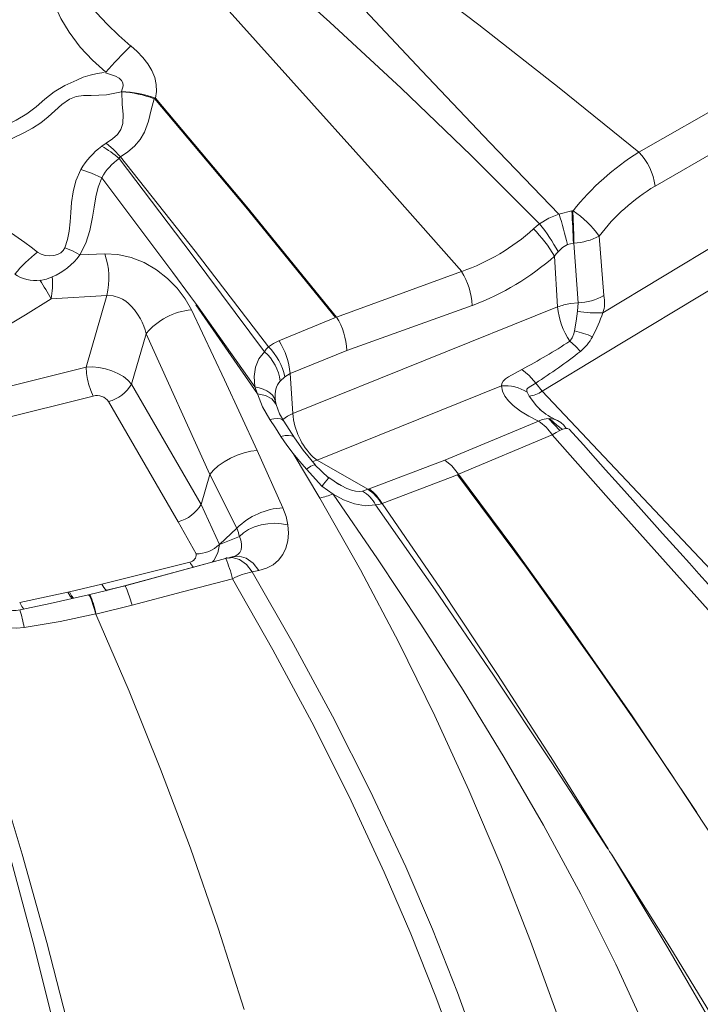
# Model space of a CAD drawing. Units: millimetres. Extents: x -11806 to 23313, y -4730 to 6761.
# Drawn here: x -8902 to -8622, y -3070 to -2666 of the extents above; entities that cross this region are included whole.
import ezdxf

# ---------------------------------------------------------------- set-up
doc = ezdxf.new("R2010")
doc.units = ezdxf.units.MM

msp = doc.modelspace()

# ---------------------------------------------------------------- linework, layer by layer
at = {"color": 7, "linetype": 'Continuous', "lineweight": 15}
for p, q in [((-8564.27, -2689.94), (-8640.9, -2734.03)), ((-8519.69, -2699.83), (-8662.3, -2786.02)), ((-8497.79, -2703.74), (-8661.92, -2802.92)), ((-8868.16, -2717.67), (-8866.33, -2716.37)), ((-8838.93, -2769.49), (-8868.08, -2730.6)), ((-8680.34, -2745.52), (-8675.05, -2744.26)), ((-8674.59, -2744.2), (-8675.05, -2744.26)), ((-8663.83, -2754.55), (-8661.88, -2779.02)), ((-8674.42, -2757.46), (-8676.82, -2758.01)), ((-8674.42, -2757.46), (-8674.2, -2757.46)), ((-8674.2, -2757.46), (-8672.5, -2781.95)), ((-8877.15, -2762.22), (-8866.94, -2761.79)), ((-8680.91, -2783.67), (-8682.15, -2762.76)), ((-8771.72, -2787.79), (-8720.38, -2769.1)), ((-8831.74, -2779.39), (-8838.93, -2769.49)), ((-8888.96, -2780.39), (-8866.01, -2778.91)), ((-8866.01, -2778.91), (-8874.51, -2808.36)), ((-8829.24, -2782.68), (-8831.74, -2779.39)), ((-8804.13, -2819.35), (-8829.43, -2782.76)), ((-8829.24, -2782.68), (-8805.28, -2816.4)), ((-8789.65, -2827.42), (-8680.91, -2783.67)), ((-8715.96, -2783.03), (-8767.48, -2801.52)), ((-8672.5, -2781.95), (-8675.59, -2782.27)), ((-8672.5, -2781.95), (-8672.71, -2785.45)), ((-8795.34, -2797.56), (-8772.14, -2788.03)), ((-8674.3, -2794.71), (-8674, -2793.5)), ((-8849.92, -2794.68), (-8855.89, -2815.36)), ((-8849.92, -2794.68), (-8823.71, -2852.44)), ((-8767.48, -2801.52), (-8790.75, -2810.94)), ((-8661.92, -2802.92), (-8687.29, -2818.25)), ((-8941.25, -2825.03), (-8874.51, -2808.36)), ((-8792.92, -2812.32), (-8794.84, -2814.1)), ((-8790.75, -2810.94), (-8792.92, -2812.32)), ((-8789.65, -2827.42), (-8790.75, -2810.94)), ((-8855.89, -2815.36), (-8827.25, -2864.71)), ((-8804.13, -2819.35), (-8805.28, -2816.4)), ((-8703.98, -2816.07), (-8779.63, -2846.51)), ((-8689.91, -2814.92), (-8687.29, -2818.25)), ((-8871.61, -2820.23), (-8938.35, -2836.9)), ((-8796.57, -2823.73), (-8796.97, -2821.89)), ((-8796.83, -2821.9), (-8796.87, -2821.29)), ((-8693.44, -2818.67), (-8692.56, -2820.27)), ((-8687.29, -2818.25), (-8575.82, -2936.29)), ((-8865.38, -2822.51), (-8836.75, -2871.86)), ((-8688.1, -2825.76), (-8687.82, -2826.04)), ((-8684.5, -2829.65), (-8679.97, -2834.44)), ((-8727.25, -2846.57), (-8688.77, -2830.57)), ((-8683.17, -2836.22), (-8721.56, -2852.36)), ((-8804.3, -2842.61), (-8793.72, -2866.19)), ((-8778.63, -2862.15), (-8789.5, -2843.83)), ((-8781.24, -2845.36), (-8779.63, -2846.51)), ((-8777.68, -2857.22), (-8784.03, -2850.2)), ((-8780.65, -2848.55), (-8780.37, -2848.6)), ((-8780.59, -2846.85), (-8779.63, -2846.51)), ((-8774.96, -2853.85), (-8780.56, -2848.47)), ((-8758.8, -2858.52), (-8779.63, -2846.51)), ((-8758.35, -2858.35), (-8727.25, -2846.57)), ((-8827.25, -2864.71), (-8823.71, -2852.44)), ((-8823.71, -2852.44), (-8812.59, -2874.5)), ((-8721.96, -2852.57), (-8753.02, -2864.41)), ((-8721.56, -2852.36), (-8721.96, -2852.57)), ((-8758.8, -2858.52), (-8758.35, -2858.35)), ((-8761.03, -2859.25), (-8758.8, -2858.52)), ((-8827.25, -2864.71), (-8819.83, -2881.17)), ((-8753.26, -2864.48), (-8753.02, -2864.41)), ((-8829.41, -2885.05), (-8836.75, -2871.86)), ((-8812.59, -2874.5), (-8819.83, -2881.17)), ((-8811.62, -2877.97), (-8819.83, -2881.17)), ((-8816.64, -2886.78), (-8815.6, -2886.64)), ((-8812.86, -2885.92), (-8815.63, -2886.5)), ((-8815.53, -2886.78), (-8814.13, -2886.23)), ((-8813.88, -2886.14), (-8813.46, -2885.97)), ((-8831.94, -2888.43), (-8868.16, -2897.47)), ((-8817.36, -2886.88), (-8858.76, -2898.12)), ((-8817.24, -2886.91), (-8817.26, -2886.87)), ((-8803.57, -2891.9), (-8806.38, -2892.45)), ((-8868.16, -2897.47), (-8881.45, -2900.64)), ((-8858.59, -2898.12), (-8866.14, -2900.01)), ((-8882.01, -2900.77), (-8901.84, -2905.07)), ((-8881.45, -2900.64), (-8882.01, -2900.77)), ((-8873.59, -2901.83), (-8873.03, -2901.69)), ((-8855.64, -2906.12), (-8870.53, -2909.74)), ((-8870.53, -2909.74), (-8870.55, -2909.67)), ((-8623.79, -2991.23), (-8623.78, -2991.23)), ((-8659.54, -3007.26), (-8660.2, -3006.19)), ((-8658.81, -3008.41), (-8659.53, -3007.29))]:
    msp.add_line(p, q, dxfattribs=at)
at = {"color": 8, "linetype": 'Continuous', "lineweight": 15}
for p, q in [((-8780.59, -2846.85), (-8781.6, -2847.07)), ((-8774.89, -2853.8), (-8775.66, -2853.17)), ((-8816.14, -2886.62), (-8817.36, -2886.88)), ((-8814.6, -2886.29), (-8816.08, -2886.87))]:
    msp.add_line(p, q, dxfattribs=at)
at = {"color": 7, "linetype": 'Continuous', "lineweight": 15, "flags": 128}
for points in [[(-8929.94, -2534.22), (-8904.2, -2563.55), (-8878.15, -2592.81), (-8851.91, -2622.05), (-8825.58, -2651.29), (-8790.42, -2690.36), (-8755.29, -2729.59), (-8720.28, -2769.07)], [(-8929.54, -2533.69), (-8903.47, -2555.05), (-8878.03, -2576.25), (-8853.06, -2597.39), (-8828.48, -2618.57), (-8804.26, -2639.85), (-8774.46, -2666.68), (-8745.19, -2693.84), (-8716.46, -2721.44), (-8688.31, -2749.55)], [(-8954.18, -2561.59), (-8945.77, -2569.07), (-8937.13, -2576.34), (-8928.49, -2583.61), (-8920.03, -2591.05), (-8911.89, -2598.74), (-8904.2, -2606.75), (-8897.18, -2615.14), (-8891.82, -2622.83), (-8887.25, -2630.77), (-8883.45, -2638.89), (-8880.12, -2647.1), (-8877.58, -2652.55), (-8874.28, -2657.82), (-8870.31, -2662.83), (-8865.89, -2667.6), (-8861.15, -2672.15), (-8856.17, -2676.51)], [(-8866.44, -2687.26), (-8871.91, -2682.35), (-8876.98, -2676.94), (-8881.59, -2670.85), (-8884.94, -2665.22), (-8887.75, -2659.15), (-8890.09, -2653.23), (-8892.24, -2648.1), (-8894.47, -2643.72), (-8896.83, -2639.74), (-8900.73, -2633.87), (-8904.84, -2628.22), (-8909.1, -2622.71), (-8915.98, -2614.14), (-8923.36, -2605.09), (-8931.11, -2595.67), (-8939.28, -2586.06), (-8948.02, -2576.41), (-8957.28, -2566.84)], [(-8846.9, -2570), (-8846.9, -2570), (-8846.9, -2570), (-8846.9, -2570), (-8846.59, -2570.21), (-8846.35, -2570.38), (-8845.92, -2570.69), (-8845.15, -2571.23), (-8843.78, -2572.19), (-8841.34, -2573.91), (-8836.97, -2577), (-8829.18, -2582.52), (-8815.27, -2592.41), (-8790.49, -2610.25), (-8746.42, -2642.69), (-8713.24, -2667.86), (-8680.28, -2693.64), (-8647.57, -2720.1)], [(-8846.84, -2570.08), (-8819.3, -2598.59), (-8791.86, -2627.66), (-8764.38, -2657.09), (-8736.7, -2686.64), (-8708.7, -2716.13), (-8680.34, -2745.52)], [(-8647.57, -2720.1), (-8609.08, -2698.15), (-8570.57, -2676.32)], [(-8856.17, -2676.5), (-8853.58, -2678.76), (-8851.22, -2681.19), (-8849.18, -2683.81), (-8847.54, -2686.59), (-8846.39, -2689.47), (-8845.75, -2692.38), (-8845.64, -2695.24), (-8846.03, -2697.99)], [(-8867.12, -2687.38), (-8870.04, -2687.86), (-8872.93, -2688.47), (-8875.72, -2689.34), (-8878.35, -2690.47), (-8883.29, -2692.79), (-8887.69, -2695.37), (-8891.48, -2698.32), (-8895.04, -2701.43), (-8898.94, -2704.34), (-8903.35, -2706.93), (-8910.94, -2710.72), (-8918.5, -2714.65), (-8925.86, -2718.55), (-8932.96, -2722.13), (-8939.8, -2725.67)], [(-8860.03, -2695.26), (-8859.35, -2692.86), (-8859.52, -2691.7), (-8860.06, -2690.61), (-8861.03, -2689.65), (-8862.47, -2688.84), (-8866.65, -2687.5)], [(-8860.04, -2695.29), (-8866.22, -2696.53), (-8872.51, -2696.85), (-8875.66, -2696.87), (-8878.69, -2697.29), (-8881.35, -2698.33), (-8884.59, -2700.56), (-8887.35, -2703.09), (-8890.09, -2705.63), (-8893.13, -2708.01), (-8896.52, -2710.19), (-8900.18, -2712.18), (-8908.41, -2716.15), (-8916.51, -2720.29), (-8924.25, -2724.39), (-8931.57, -2728.28), (-8938.55, -2732.47)], [(-8866.33, -2716.37), (-8863.69, -2714.69), (-8861.64, -2712.85), (-8860.25, -2710.73), (-8859.51, -2708.32), (-8859.4, -2704.69), (-8859.74, -2700.36), (-8859.95, -2695.26)], [(-8860.5, -2721.99), (-8857.46, -2719.94), (-8854.72, -2717.59), (-8852.42, -2714.87), (-8850.61, -2711.83), (-8848.93, -2707.4), (-8847.78, -2702.77), (-8846.64, -2698.15)], [(-8846.5, -2698.01), (-8846.53, -2698.01), (-8846.55, -2698.01), (-8846.58, -2698.02), (-8846.6, -2698.04), (-8846.62, -2698.08), (-8846.64, -2698.15)], [(-8846.5, -2698.01), (-8846.35, -2698.06), (-8846.19, -2698.12), (-8846.16, -2698.12), (-8846.13, -2698.12), (-8846.1, -2698.12), (-8846.08, -2698.1), (-8846.05, -2698.05), (-8846.03, -2697.99)], [(-8772.14, -2788.03), (-8809.01, -2742.69), (-8846.5, -2698.01)], [(-8846.03, -2697.99), (-8808.55, -2742.55), (-8771.72, -2787.79)], [(-8860.5, -2721.99), (-8863.35, -2718.98), (-8866.33, -2716.37)], [(-8860.5, -2721.99), (-8860.79, -2722.29), (-8860.98, -2722.67)], [(-8801.24, -2802.1), (-8830.99, -2762.24), (-8860.98, -2722.67)], [(-8799.69, -2800.02), (-8829.72, -2760.73), (-8860.5, -2721.99)], [(-8876.77, -2727.25), (-8878.78, -2731.87), (-8879.94, -2736.41), (-8880.54, -2740.73), (-8880.88, -2744.83), (-8881.17, -2748.76), (-8881.56, -2752.5), (-8882.18, -2756.02), (-8883.29, -2759.37)], [(-8868.08, -2730.6), (-8872.35, -2728.69), (-8876.77, -2727.25)], [(-8868.08, -2730.59), (-8869.59, -2734.44), (-8870.57, -2738.5), (-8871.28, -2742.64), (-8871.95, -2746.77), (-8873.05, -2752.2), (-8874.68, -2757.41), (-8877.15, -2762.22)], [(-8674.42, -2757.46), (-8674.48, -2755.93), (-8674.55, -2754.33), (-8674.62, -2752.66), (-8674.7, -2750.96), (-8674.79, -2749.25), (-8674.87, -2747.55), (-8674.96, -2745.87), (-8675.05, -2744.26)], [(-8674.59, -2744.2), (-8674.48, -2747.46), (-8674.37, -2750.93), (-8674.28, -2754.35), (-8674.2, -2757.46)], [(-8688.31, -2749.55), (-8684.5, -2747.2), (-8680.34, -2745.52)], [(-8690.86, -2751.59), (-8689.62, -2750.54), (-8688.31, -2749.55)], [(-8883.29, -2759.37), (-8883.98, -2760.47), (-8885.01, -2761.4), (-8886.33, -2762.1), (-8887.87, -2762.56), (-8889.58, -2762.71), (-8891.35, -2762.5), (-8893.03, -2761.96), (-8894.51, -2761.11)], [(-8883.29, -2759.37), (-8880.18, -2760.67), (-8877.15, -2762.22)], [(-8680.71, -2760.96), (-8681.45, -2761.84), (-8682.15, -2762.76)], [(-8676.82, -2758.01), (-8678.86, -2759.22), (-8680.71, -2760.96)], [(-8866.94, -2761.79), (-8861.59, -2762.08), (-8856.12, -2763.33), (-8850.76, -2765.47), (-8845.71, -2768.38), (-8841.13, -2771.92), (-8837.14, -2775.94), (-8833.84, -2780.29), (-8831.29, -2784.83)], [(-8893.47, -2772.73), (-8890.88, -2772.21), (-8888.51, -2771.34)], [(-8888.96, -2780.39), (-8899.47, -2786.87), (-8910.77, -2793.57), (-8922.88, -2800.49)], [(-8866.01, -2778.91), (-8863.41, -2779.05), (-8860.8, -2779.86), (-8859.55, -2780.5), (-8858.31, -2781.3), (-8857.15, -2782.22), (-8856.01, -2783.29), (-8854.64, -2784.85), (-8853.4, -2786.59), (-8852.27, -2788.52), (-8851.58, -2789.92), (-8850.91, -2791.54), (-8850.36, -2793.1), (-8849.92, -2794.68)], [(-8831.29, -2784.83), (-8817.76, -2813.65), (-8804.3, -2842.61)], [(-8672.71, -2785.45), (-8673.34, -2789.48), (-8674, -2793.5)], [(-8799.69, -2800.02), (-8797.61, -2798.66), (-8795.34, -2797.56)], [(-8674.3, -2794.71), (-8674.93, -2796.38), (-8675.9, -2797.74)], [(-8801.24, -2802.1), (-8800.55, -2801.04), (-8799.69, -2800.02)], [(-8671.57, -2801.98), (-8673.61, -2799.73), (-8675.9, -2797.74)], [(-8805.28, -2816.4), (-8805.58, -2812.25), (-8805.03, -2808.38), (-8803.58, -2804.94), (-8801.24, -2802.1)], [(-8874.51, -2808.36), (-8871.91, -2808.28), (-8869.31, -2808.5), (-8866.58, -2809.03), (-8863.96, -2809.85), (-8861.49, -2810.94), (-8859.25, -2812.27), (-8857.41, -2813.72), (-8855.89, -2815.36)], [(-8703.98, -2816.07), (-8703.82, -2815.15), (-8703.26, -2814.15), (-8702.33, -2813.19), (-8701.1, -2812.35), (-8695.61, -2809.29)], [(-8695.61, -2809.29), (-8692.59, -2811.78), (-8689.91, -2814.92)], [(-8873.54, -2815.18), (-8872.64, -2817.95), (-8871.61, -2820.23)], [(-8805.28, -2816.4), (-8803.45, -2816.81), (-8801.79, -2817.38), (-8800.32, -2818.1), (-8799.07, -2818.95), (-8798.07, -2819.93), (-8797.34, -2821), (-8796.89, -2822.16), (-8796.73, -2823.37)], [(-8688.77, -2830.57), (-8692.68, -2828.56), (-8696.18, -2826.39), (-8699.15, -2824.09), (-8701.03, -2822.24), (-8702.53, -2820.28), (-8703.56, -2818.22), (-8703.98, -2816.07)], [(-8689.91, -2814.92), (-8692.63, -2816.56), (-8693.19, -2816.95), (-8693.52, -2817.45), (-8693.61, -2818.04), (-8693.44, -2818.67)], [(-8799.05, -2829.92), (-8802.05, -2824.66), (-8804.13, -2819.35)], [(-8796.97, -2821.89), (-8796.94, -2821.53), (-8796.92, -2821.24)], [(-8793.35, -2830.5), (-8795.08, -2827.5), (-8796.57, -2823.73)], [(-8794.53, -2836.8), (-8796.79, -2833.36), (-8799.05, -2829.92)], [(-8788.93, -2837.39), (-8791.14, -2833.95), (-8793.35, -2830.5)], [(-8676.15, -2833.84), (-8676.22, -2833.78), (-8676.78, -2833.53), (-8677.62, -2833.56), (-8678.7, -2833.85), (-8680.02, -2834.4), (-8681.52, -2835.2), (-8683.17, -2836.22)], [(-8582.66, -2937.34), (-8590.63, -2928.7), (-8597.81, -2920.85), (-8604.23, -2913.81), (-8609.89, -2907.58), (-8614.8, -2902.15), (-8618.93, -2897.58), (-8622.85, -2893.23), (-8626.77, -2888.88), (-8630.69, -2884.51), (-8637.79, -2876.62), (-8645.45, -2868.07), (-8653.46, -2859.14), (-8657.3, -2854.86), (-8661.18, -2850.53), (-8665.34, -2845.89), (-8670.33, -2840.33), (-8676.15, -2833.84)], [(-8789.5, -2843.83), (-8792.11, -2840.35), (-8794.53, -2836.8)], [(-8780.34, -2848.57), (-8785.39, -2842.51), (-8788.94, -2837.38)], [(-8589.4, -2940.65), (-8613.16, -2914.59), (-8636.64, -2888.44), (-8659.95, -2862.3), (-8683.17, -2836.22)], [(-8804.3, -2842.61), (-8806.86, -2842.89), (-8809.67, -2843.53), (-8812.54, -2844.5), (-8815.32, -2845.75), (-8817.92, -2847.22), (-8820.28, -2848.9), (-8822.24, -2850.68), (-8823.71, -2852.44)], [(-8784.03, -2850.2), (-8786.85, -2847.06), (-8789.5, -2843.83)], [(-8721.56, -2852.36), (-8724.33, -2848.86), (-8727.25, -2846.57)], [(-8774.89, -2853.77), (-8774.88, -2853.76), (-8775, -2853.9)], [(-8770.72, -2856.51), (-8772.74, -2855.24), (-8774.84, -2853.71)], [(-8721.96, -2852.57), (-8693.68, -2890.66), (-8666, -2929.32), (-8644.7, -2960.1), (-8623.79, -2991.23)], [(-8548.58, -3111.98), (-8570.04, -3076.18), (-8591.63, -3041.26), (-8613.29, -3007.29), (-8634.98, -2974.37), (-8656.67, -2942.5), (-8678.37, -2911.6), (-8700.06, -2881.61), (-8721.76, -2852.46)], [(-8623.78, -2991.23), (-8650.3, -2951.59), (-8677.51, -2912.54), (-8699.34, -2882.27), (-8721.56, -2852.36)], [(-8773.1, -2860.5), (-8775.43, -2858.92), (-8777.68, -2857.22)], [(-8778.63, -2862.15), (-8761.9, -2891.6), (-8746.12, -2921.41), (-8731.27, -2951.56), (-8717.32, -2982.05), (-8704.27, -3012.87), (-8692.07, -3044.06), (-8680.48, -3075.71), (-8669.33, -3107.85), (-8658.48, -3140.45), (-8647.83, -3173.49)], [(-8755.68, -2864.98), (-8759.85, -2865.32), (-8764.31, -2864.56), (-8768.78, -2862.88), (-8773.1, -2860.5)], [(-8643.82, -3082.08), (-8656.97, -3053.53), (-8671.35, -3024.81), (-8686.67, -2996.51), (-8702.81, -2968.6), (-8719.65, -2941.06), (-8737.06, -2913.88), (-8754.91, -2887.03), (-8773.1, -2860.5)], [(-8793.72, -2866.19), (-8792.45, -2869.7), (-8791.71, -2873.14)], [(-8753.26, -2864.48), (-8754.47, -2864.8), (-8755.68, -2864.98)], [(-8660.23, -3006.2), (-8683.5, -2970.39), (-8707.18, -2934.92), (-8731.25, -2899.78), (-8755.68, -2864.98)], [(-8660.2, -3006.19), (-8682.64, -2970.17), (-8705.57, -2934.52), (-8729.02, -2899.26), (-8753.02, -2864.41)], [(-8950.41, -2869.8), (-8938.44, -2904.09), (-8926.95, -2938.85), (-8915.98, -2974.08), (-8905.59, -3009.82), (-8895.84, -3046.09), (-8886.78, -3082.88), (-8878.43, -3120.19), (-8870.73, -3157.99), (-8863.59, -3196.22), (-8856.93, -3234.86), (-8850.69, -3273.86), (-8844.77, -3313.2), (-8839.09, -3352.85), (-8833.59, -3392.76)], [(-8946.83, -2868.53), (-8934.63, -2902.79), (-8922.88, -2937.51), (-8911.61, -2972.71), (-8900.88, -3008.42), (-8890.74, -3044.64), (-8881.24, -3081.4), (-8872.4, -3118.68), (-8864.17, -3156.42), (-8856.46, -3194.6), (-8849.2, -3233.19), (-8842.34, -3272.14), (-8835.79, -3311.43), (-8829.48, -3351.02), (-8823.36, -3390.89)], [(-8812.59, -2874.5), (-8812, -2876.34), (-8811.83, -2877.25), (-8811.62, -2877.97)], [(-8791.71, -2873.14), (-8794.3, -2872.65), (-8797.07, -2872.49), (-8799.91, -2872.66), (-8802.71, -2873.17), (-8805.37, -2873.98), (-8807.8, -2875.09), (-8809.91, -2876.44), (-8811.62, -2877.97)], [(-8791.71, -2873.14), (-8791.49, -2876.53), (-8791.75, -2879.73), (-8792.51, -2882.69), (-8793.77, -2885.35), (-8795.53, -2887.66), (-8797.76, -2889.55), (-8800.46, -2890.98), (-8803.57, -2891.9)], [(-8816.66, -2886.67), (-8816.9, -2886.73), (-8817.26, -2886.89)], [(-8803.57, -2891.9), (-8805.98, -2888.85), (-8808.78, -2886.81), (-8811.74, -2885.93), (-8814.6, -2886.29)], [(-8812.99, -2885.73), (-8813.27, -2885.89), (-8813.47, -2885.95)], [(-8812.81, -2885.77), (-8812.79, -2885.78), (-8812.9, -2885.94)], [(-8817.25, -2886.89), (-8837.92, -2892.51), (-8858.59, -2898.12)], [(-8806.38, -2892.45), (-8789.54, -2921.79), (-8773.35, -2951.73), (-8757.89, -2982.32), (-8743.29, -3013.6), (-8732.29, -3039.15), (-8721.99, -3065.17), (-8712.45, -3091.65), (-8703.69, -3118.53), (-8695.68, -3145.77)], [(-8858.76, -2898.12), (-8866.74, -2900.16), (-8873.03, -2901.69)], [(-8855.64, -2906.12), (-8856.73, -2902.65), (-8857.24, -2901.16), (-8857.7, -2899.93), (-8858.09, -2898.99), (-8858.4, -2898.38), (-8858.76, -2898.12)], [(-8814.44, -2895.24), (-8835.04, -2900.68), (-8855.64, -2906.12)], [(-8704.03, -3146.93), (-8712.33, -3119.86), (-8721.26, -3093.17), (-8730.87, -3066.89), (-8741.16, -3041.07), (-8752.09, -3015.71), (-8766.56, -2984.63), (-8781.83, -2954.22), (-8797.82, -2924.44), (-8814.44, -2895.24)], [(-8873.59, -2901.83), (-8889.33, -2905.44), (-8901.71, -2908.03)], [(-8870.56, -2909.67), (-8871.47, -2906.61), (-8872.34, -2904.12), (-8873.07, -2902.48), (-8873.59, -2901.83)], [(-8900.05, -2915.28), (-8903.16, -2915.54), (-8906.27, -2915.43), (-8909.34, -2914.94), (-8912.3, -2914.07), (-8915.09, -2912.84), (-8917.62, -2911.25), (-8919.85, -2909.33), (-8921.72, -2907.13)], [(-8870.56, -2909.67), (-8885.24, -2912.75), (-8900.05, -2915.28)], [(-8870.53, -2909.74), (-8856.91, -2941.41), (-8843.96, -2973.45), (-8831.73, -3005.9), (-8820.26, -3038.78), (-8809.61, -3072.13)], [(-8590.77, -3124.95), (-8613.01, -3085.72), (-8635.68, -3046.87), (-8658.83, -3008.42)], [(-8588.2, -3123.83), (-8611.27, -3084.95), (-8634.8, -3046.47), (-8658.81, -3008.41)]]:
    msp.add_lwpolyline(points, dxfattribs=at)
at = {"color": 8, "linetype": 'Continuous', "lineweight": 15, "flags": 128}
for points in [[(-8796.65, -2823.74), (-8796.71, -2823.37), (-8798.25, -2821.44), (-8800.84, -2820.05), (-8804.13, -2819.35)], [(-8692.56, -2820.27), (-8689.58, -2824.22), (-8688.1, -2825.76)], [(-8799.05, -2829.92), (-8797.44, -2829.58), (-8795.98, -2829.47), (-8794.76, -2829.61), (-8793.84, -2830), (-8793.38, -2830.52)], [(-8793.75, -2829.81), (-8791.91, -2828.51), (-8789.65, -2827.42)], [(-8684.02, -2829.7), (-8681.22, -2832.17), (-8678.9, -2833.98)], [(-8794.53, -2836.8), (-8792.83, -2836.47), (-8791.38, -2836.38), (-8790.23, -2836.53), (-8789.4, -2836.9), (-8788.92, -2837.44)], [(-8784.03, -2850.2), (-8782.22, -2849.06), (-8780.93, -2848.5), (-8780.65, -2848.55)], [(-8761.03, -2859.25), (-8762.37, -2859.41), (-8763.92, -2859.27), (-8765.58, -2858.86), (-8767.42, -2858.18), (-8769.84, -2857), (-8771.41, -2856.08)], [(-8811.62, -2877.97), (-8811.06, -2879.48), (-8810.75, -2880.91), (-8810.7, -2882.22), (-8810.92, -2883.41), (-8811.43, -2884.43), (-8812.21, -2885.27), (-8812.99, -2885.73)], [(-8819.83, -2881.17), (-8820.46, -2884.65), (-8822.14, -2887.78), (-8822.84, -2888.41)], [(-8815.6, -2886.64), (-8814.58, -2886.51), (-8811.57, -2887.38), (-8808.73, -2889.48), (-8806.38, -2892.45)], [(-8817.26, -2886.87), (-8817.27, -2886.86), (-8817.36, -2886.88)], [(-8880.24, -2903.35), (-8881.08, -2902.37), (-8882.01, -2900.77)], [(-8881.45, -2900.64), (-8880.53, -2902.24), (-8879.69, -2903.23)], [(-8900.18, -2907.71), (-8900.99, -2906.68), (-8901.84, -2905.07)]]:
    msp.add_lwpolyline(points, dxfattribs=at)
at = {"color": 7, "linetype": 'Continuous', "lineweight": 15}
for centre, radius, start, end in [((-8764.59, -2774.28), 133.97, 133.1296, 139.4926), ((-8861.83, -2741.78), 46.56, 70.1664, 87.778), ((-8863.25, -2742.64), 47.49, 69.5289, 86.0096), ((-8847.94, -2744.5), 33.59, 127.0015, 149.0836), ((-8888.58, -2754.58), 42.19, 49.1375, 61.0432), ((-8591.02, -2810.67), 106.78, 121.9792, 141.5004), ((-8664.09, -2736.56), 23.32, 6.232, 44.9097), ((-8848.21, -2741.26), 22.55, 124.4971, 151.7839), ((-9121.62, -3062.2), 377.14, 52.9729, 60.9613), ((-8598.39, -2804.62), 82.4, 121.0611, 142.5816), ((-8695.82, -2777.03), 39.1, 35.1036, 57.1046), ((-8870.53, -2805.96), 199.57, 13.9038, 17.6307), ((-8748.07, -2688.81), 84.94, 289.103, 312.3431), ((-8729.39, -2790.62), 54.84, 30.5343, 45.3761), ((-8747.9, -2797.46), 76.47, 28.5127, 38.7975), ((-8675.55, -2732.75), 24.75, 273.1299, 298.2635), ((-8859.66, -2806.52), 57.24, 127.4971, 140.5559), ((-8898.23, -2747.59), 25.66, 292.2615, 325.2345), ((-8895.49, -2771.93), 30.3, 346.6927, 19.5652), ((-8753.2, -2682.63), 107.09, 290.4041, 311.5617), ((-8744.7, -2784.48), 28.78, 2.8796, 32.2967), ((-8895.32, -2757.89), 14.95, 235.1355, 277.0998), ((-9028.78, -2857.58), 159.71, 28.9021, 32.0909), ((-8918.62, -2774.38), 30.26, 348.5555, 5.7736), ((-8673.64, -2757.1), 24.88, 272.6381, 298.2144), ((-8675.07, -2781.74), 13.47, 341.4771, 11.6296), ((-8828.77, -2812.13), 27.42, 95.2657, 140.468), ((-8671.79, -2807.4), 25.42, 98.5998, 111.0241), ((-8651.24, -2781.03), 29.79, 185.0973, 214.1354), ((-8665.35, -2746.1), 40.04, 259.4042, 274.3636), ((-8796.13, -2802.84), 28.68, 2.6438, 31.6537), ((-8743.39, -2756.75), 86.21, 333.0113, 340.1527), ((-8683.66, -2836.63), 44.2, 67.2527, 77.371), ((-8820.47, -2813.67), 29.85, 5.2366, 32.656), ((-8684.2, -2786.56), 19.93, 309.3122, 332.1542), ((-8817.47, -2817.82), 25.16, 12.6129, 45.0242), ((-8814.7, -2583.52), 255.26, 297.8121, 302.9417), ((-8813.64, -2816.42), 18.94, 7.0539, 49.1182), ((-8826.03, -2602.47), 252.31, 302.6482, 307.7479), ((-8848.18, -2808.1), 26.33, 180.5732, 195.588), ((-8869.45, -2807.23), 15.81, 284.9091, 329.0673), ((-8702.37, -2832.24), 16.24, 56.6462, 95.7033), ((-8870.09, -2825.72), 5.69, 34.2715, 105.4656), ((-8693.96, -2808.72), 11.64, 276.8925, 305.0063), ((-8671.23, -2806.78), 25.44, 227.7888, 247.5851), ((-8761.86, -2825.34), 27.87, 184.2762, 225.9187), ((-8684.63, -2837.97), 8.48, 31.5737, 119.2721), ((-8697.79, -2845.1), 17.1, 31.2648, 58.1791), ((-8768.74, -2872.85), 17.84, 28.2161, 54.3822), ((-8807.87, -2754.27), 111.78, 285.1671, 288.1263), ((-8768.07, -2871.2), 13.87, 26.6661, 59.5131), ((-8768.94, -2873.5), 18.09, 29.9129, 55.9274), ((-8840.82, -2856.58), 15.81, 284.9091, 329.0673), ((-8792.62, -2894.26), 28.1, 92.2434, 135.2997), ((-8829.24, -2871.7), 13.35, 269.3007, 314.8362), ((-8832.38, -2885.46), 3, 278.3193, 7.8492), ((-8801.14, -2920.59), 28.62, 100.5469, 117.689), ((-8910.49, -2917.71), 40.75, 11.3812, 23.1491), ((-8904.31, -2897.59), 10.76, 217.2883, 283.9763), ((-8958.21, -2924.84), 58.94, 9.3399, 16.5709)]:
    msp.add_arc(centre, radius, start, end, dxfattribs=at)
at = {"color": 8, "linetype": 'Continuous', "lineweight": 15}
for centre, radius, start, end in [((-8787.73, -2819.99), 9.24, 140.3859, 188.1049), ((-8634.64, -2969.96), 182.13, 140.4133, 141.7543), ((-8822.08, -2883.4), 11.07, 207.0012, 220.702), ((-8863.41, -2907.04), 50.37, 13.5443, 23.5576), ((-8859.84, -2893.43), 9.25, 205.9269, 226.7219)]:
    msp.add_arc(centre, radius, start, end, dxfattribs=at)

doc.saveas('drawing.dxf')
